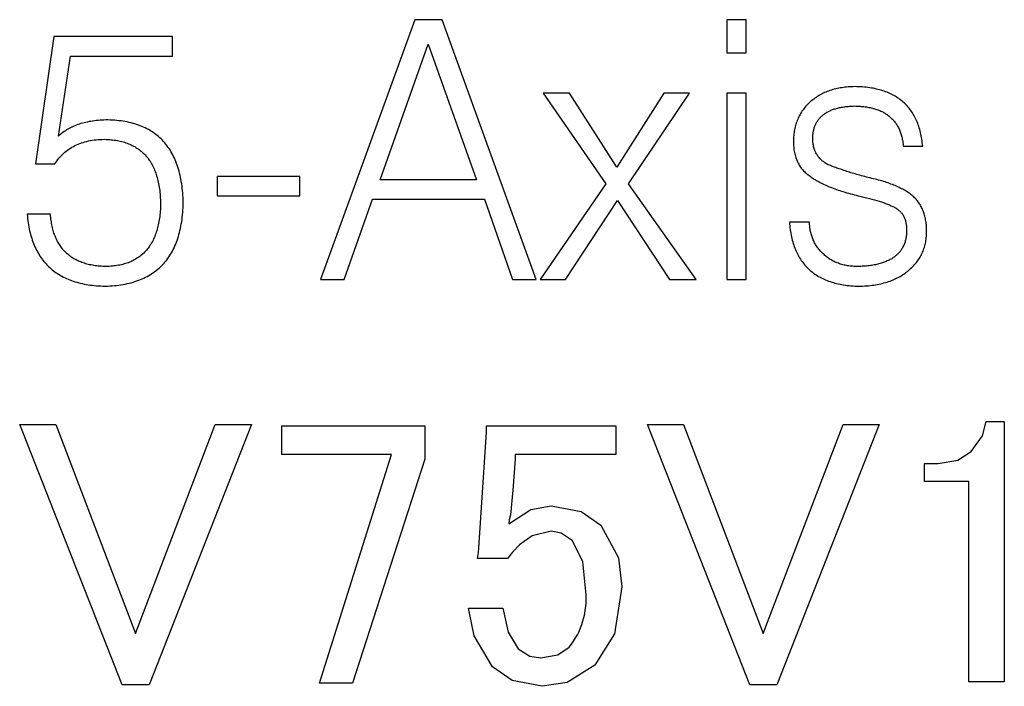
# Model space of a CAD drawing. Extents: x 0 to 594, y 0 to 420.
# Drawn here: x 150 to 161, y 218 to 225 of the extents above; entities that cross this region are included whole.
import ezdxf

# ---------------------------------------------------------------- set-up
doc = ezdxf.new("R2010")
doc.units = 0
doc.header["$LTSCALE"] = 20
doc.layers.add('MAIN1', color=7, linetype='CONTINUOUS')

msp = doc.modelspace()

# ---------------------------------------------------------------- linework, layer by layer
at = {"layer": 'MAIN1', "color": 7, "linetype": 'CONTINUOUS'}
for p, q in [((154.2607, 224.9297), (153.2444, 222.1297)), ((154.5552, 224.9297), (154.2607, 224.9297)), ((155.571, 222.1297), (154.5552, 224.9297)), ((157.8325, 224.9297), (157.6239, 224.9297)), ((157.6239, 224.9297), (157.6239, 224.5741)), ((157.8325, 224.5741), (157.8325, 224.9297)), ((150.3709, 224.7468), (150.1735, 223.3754)), ((151.6514, 224.7468), (150.3709, 224.7468)), ((151.6514, 224.5382), (151.6514, 224.7468)), ((153.8877, 223.2032), (154.406, 224.6644)), ((154.406, 224.6644), (154.9259, 223.2032)), ((150.4214, 223.6749), (150.5493, 224.5382)), ((150.5493, 224.5382), (151.6514, 224.5382)), ((157.6239, 224.5741), (157.8325, 224.5741)), ((155.9271, 224.1366), (155.6433, 224.1366)), ((155.6433, 224.1366), (156.3192, 223.1606)), ((156.4398, 223.3406), (155.9271, 224.1366)), ((156.9469, 224.1366), (156.4398, 223.3406)), ((156.5632, 223.1623), (157.2217, 224.1366)), ((157.2217, 224.1366), (156.9469, 224.1366)), ((157.8325, 224.1366), (157.6239, 224.1366)), ((157.6239, 224.1366), (157.6239, 222.1297)), ((157.8325, 222.1297), (157.8325, 224.1366)), ((159.5264, 223.5661), (159.7351, 223.5661)), ((150.1735, 223.3754), (150.3804, 223.3754)), ((153.0223, 223.2391), (152.1315, 223.2391)), ((152.1315, 223.2391), (152.1315, 223.0305)), ((153.0223, 223.0305), (153.0223, 223.2391)), ((154.9259, 223.2032), (153.8877, 223.2032)), ((156.3192, 223.1606), (155.6136, 222.1297)), ((157.294, 222.1297), (156.5632, 223.1623)), ((152.1315, 223.0305), (153.0223, 223.0305)), ((153.5007, 222.1297), (153.8058, 222.9946)), ((153.8058, 222.9946), (155.0112, 222.9946)), ((155.0112, 222.9946), (155.313, 222.1297)), ((155.8845, 222.1297), (156.4454, 222.9811)), ((156.4454, 222.9811), (157.008, 222.1297)), ((150.335, 222.8325), (150.0831, 222.8325)), ((158.5146, 222.7472), (158.2992, 222.7472)), ((153.2444, 222.1297), (153.5007, 222.1297)), ((155.313, 222.1297), (155.571, 222.1297)), ((155.6136, 222.1297), (155.8845, 222.1297)), ((157.008, 222.1297), (157.294, 222.1297)), ((157.6239, 222.1297), (157.8325, 222.1297)), ((150.0033, 220.5675), (150.3925, 220.5675)), ((151.106, 217.7621), (150.0033, 220.5675)), ((150.3925, 220.5675), (151.252, 218.3134)), ((151.252, 218.3134), (152.1114, 220.5675)), ((152.5006, 220.5675), (151.3979, 217.7621)), ((152.1114, 220.5675), (152.5006, 220.5675)), ((152.8279, 220.5513), (154.3685, 220.5513)), ((152.8279, 220.2444), (152.8279, 220.5513)), ((154.3685, 220.5513), (154.3685, 220.1945)), ((155.0333, 220.5513), (156.4279, 220.5513)), ((155.0333, 220.4864), (155.0333, 220.5513)), ((156.4279, 220.5513), (156.4279, 220.2444)), ((156.7685, 220.5675), (157.1577, 220.5675)), ((157.8712, 217.7621), (156.7685, 220.5675)), ((157.1577, 220.5675), (158.0171, 218.3134)), ((158.0171, 218.3134), (158.8766, 220.5675)), ((159.2658, 220.5675), (158.1631, 217.7621)), ((158.8766, 220.5675), (159.2658, 220.5675)), ((160.378, 220.4434), (160.4201, 220.5999)), ((160.4201, 220.5999), (160.6147, 220.5999)), ((160.6147, 220.5999), (160.6147, 217.7945)), ((154.9523, 219.2378), (155.0333, 220.4864)), ((160.258, 220.2756), (160.378, 220.4434)), ((154.0117, 220.2444), (152.8279, 220.2444)), ((153.2333, 217.7783), (154.0117, 220.2444)), ((154.3685, 220.1945), (153.5901, 217.7783)), ((155.3414, 220.1945), (155.3183, 219.8582)), ((155.3414, 220.2444), (155.3414, 220.1945)), ((156.4279, 220.2444), (155.3414, 220.2444)), ((160.1152, 220.1825), (160.258, 220.2756)), ((159.7553, 220.1459), (159.9012, 220.1459)), ((159.7553, 219.9543), (159.7553, 220.1459)), ((159.9012, 220.1459), (160.1152, 220.1825)), ((160.2309, 219.9543), (159.7553, 219.9543)), ((160.2309, 217.7945), (160.2309, 219.9543)), ((155.3183, 219.8582), (155.2928, 219.5945)), ((155.5132, 219.6503), (155.7306, 219.6918)), ((155.7306, 219.6918), (156.053, 219.628)), ((155.2766, 219.4972), (155.5132, 219.6503)), ((155.2928, 219.5945), (155.28, 219.5407)), ((156.053, 219.628), (156.2658, 219.481)), ((155.28, 219.5407), (155.2766, 219.4972)), ((156.2658, 219.481), (156.4571, 219.1307)), ((155.5247, 219.3687), (155.3901, 219.2702)), ((155.7306, 219.4162), (155.5247, 219.3687)), ((155.8402, 219.3971), (155.7306, 219.4162)), ((155.9577, 219.3189), (155.8402, 219.3971)), ((154.9484, 219.1874), (154.9523, 219.2378)), ((155.3901, 219.2702), (155.3145, 219.191)), ((156.0711, 219.0919), (155.9577, 219.3189)), ((154.936, 219.1243), (154.9484, 219.1874)), ((155.3145, 219.191), (155.2604, 219.1243)), ((156.4571, 219.1307), (156.4928, 218.8162)), ((155.2604, 219.1243), (154.936, 219.1243)), ((156.1036, 218.7675), (156.0711, 219.0919)), ((156.4928, 218.8162), (156.4137, 218.3117)), ((154.8387, 218.5891), (155.2117, 218.5891)), ((154.9024, 218.2899), (154.8387, 218.5891)), ((155.2117, 218.5891), (155.2673, 218.3295)), ((155.0982, 217.9567), (154.9024, 218.2899)), ((155.2673, 218.3295), (155.3739, 218.1513)), ((156.4137, 218.3117), (156.2009, 217.9729)), ((155.3739, 218.1513), (155.5007, 218.0721)), ((155.5007, 218.0721), (155.6171, 218.054)), ((155.6171, 218.054), (155.8021, 218.0863)), ((155.8021, 218.0863), (155.9252, 218.1675)), ((156.2009, 217.9729), (155.9053, 217.7879)), ((155.311, 217.8097), (155.0982, 217.9567)), ((151.3979, 217.7621), (151.106, 217.7621)), ((153.5901, 217.7783), (153.2333, 217.7783)), ((155.6333, 217.7459), (155.311, 217.8097)), ((155.9053, 217.7879), (155.6333, 217.7459)), ((158.1631, 217.7621), (157.8712, 217.7621)), ((160.6147, 217.7945), (160.2309, 217.7945))]:
    msp.add_line(p, q, dxfattribs=at)
msp.add_arc((155.2812, 218.6855), 0.8265, 321.19169, 365.69416, dxfattribs=at)
for points, knots in [([(159.0059, 224.2084), (158.9814, 224.2076), (158.9335, 224.2062), (158.8638, 224.1975), (158.798, 224.1847), (158.7358, 224.1677), (158.6778, 224.1442), (158.6234, 224.117), (158.5726, 224.0848), (158.5422, 224.0595), (158.5269, 224.0468)], [0, 0, 0, 0, 0.1424121, 0.2780549, 0.4075459, 0.5316565, 0.6520482, 0.7700654, 0.8848404, 1, 1, 1, 1]), ([(159.7351, 223.5661), (159.7322, 223.5916), (159.7267, 223.6413), (159.7128, 223.7132), (159.6939, 223.7803), (159.6694, 223.8423), (159.6411, 223.8999), (159.607, 223.9523), (159.5689, 224.0004), (159.5254, 224.0434), (159.4768, 224.0809), (159.4239, 224.1142), (159.3661, 224.1426), (159.3031, 224.1651), (159.2356, 224.1838), (159.1634, 224.1971), (159.0863, 224.2055), (159.0332, 224.2074), (159.0059, 224.2084)], [0, 0, 0, 0, 0.0705527, 0.1376874, 0.2013956, 0.2621922, 0.3208956, 0.3778672, 0.4339008, 0.4895929, 0.5457116, 0.6028411, 0.6613161, 0.7227113, 0.7867761, 0.8538141, 0.9247582, 1, 1, 1, 1]), ([(158.5269, 224.0468), (158.5122, 224.0329), (158.483, 224.0054), (158.4456, 223.959), (158.413, 223.9101), (158.3876, 223.8574), (158.366, 223.8023), (158.3528, 223.7435), (158.3431, 223.682), (158.3422, 223.6398), (158.3418, 223.6183)], [0, 0, 0, 0, 0.1259723, 0.2492687, 0.370374, 0.4911822, 0.6131519, 0.7376955, 0.8659714, 1, 1, 1, 1]), ([(158.5505, 223.6497), (158.5509, 223.6634), (158.5519, 223.6901), (158.5576, 223.7287), (158.5663, 223.7651), (158.5797, 223.7982), (158.595, 223.8296), (158.6151, 223.8577), (158.6383, 223.8836), (158.6645, 223.9074), (158.6949, 223.9277), (158.7285, 223.9454), (158.7653, 223.9615), (158.8058, 223.974), (158.8496, 223.9848), (158.8969, 223.9925), (158.9475, 223.9974), (158.9823, 223.9989), (159.0003, 223.9997)], [0, 0, 0, 0, 0.063575, 0.1242032, 0.1815695, 0.2366356, 0.2903039, 0.3433771, 0.3969607, 0.4517722, 0.5074868, 0.5666186, 0.6281629, 0.6938899, 0.7637009, 0.8377536, 0.9164067, 1, 1, 1, 1]), ([(159.0003, 223.9997), (159.0201, 223.999), (159.0587, 223.9976), (159.1148, 223.992), (159.1674, 223.9833), (159.2162, 223.9702), (159.2618, 223.9545), (159.3043, 223.9364), (159.3424, 223.9135), (159.3775, 223.8884), (159.4089, 223.8594), (159.4359, 223.8268), (159.4609, 223.7918), (159.4805, 223.7525), (159.4984, 223.7108), (159.5107, 223.6652), (159.5214, 223.617), (159.5247, 223.5834), (159.5264, 223.5661)], [0, 0, 0, 0, 0.0778423, 0.1515627, 0.2207846, 0.2867956, 0.3496626, 0.4097686, 0.4676397, 0.5238362, 0.578857, 0.6345533, 0.6899008, 0.7469902, 0.8065205, 0.8675813, 0.9320331, 1, 1, 1, 1]), ([(150.9542, 223.8494), (150.9258, 223.8487), (150.8706, 223.8474), (150.7906, 223.8381), (150.7159, 223.8244), (150.6462, 223.8053), (150.5818, 223.7809), (150.5229, 223.7508), (150.469, 223.7162), (150.4371, 223.6886), (150.4214, 223.6749)], [0, 0, 0, 0, 0.1487306, 0.2884467, 0.4207621, 0.5455327, 0.6659206, 0.7800472, 0.8909624, 1, 1, 1, 1]), ([(151.7658, 222.9575), (151.7647, 222.9929), (151.7625, 223.0614), (151.7502, 223.1607), (151.7331, 223.2533), (151.7106, 223.3397), (151.6805, 223.419), (151.6455, 223.4922), (151.6028, 223.5579), (151.5554, 223.618), (151.5009, 223.6704), (151.4408, 223.7164), (151.3744, 223.7556), (151.302, 223.7883), (151.2236, 223.814), (151.1391, 223.8329), (151.0486, 223.8454), (150.9862, 223.848), (150.9542, 223.8494)], [0, 0, 0, 0, 0.0775281, 0.1501534, 0.2189429, 0.2838445, 0.3455641, 0.4043867, 0.4613299, 0.5170014, 0.5717669, 0.6264281, 0.6826442, 0.7402236, 0.8002148, 0.8632345, 0.9298152, 1, 1, 1, 1]), ([(150.3804, 223.3754), (150.395, 223.3962), (150.4238, 223.4374), (150.4762, 223.4906), (150.5338, 223.537), (150.5986, 223.574), (150.6692, 223.6033), (150.7461, 223.6246), (150.8291, 223.6375), (150.8865, 223.6396), (150.9161, 223.6407)], [0, 0, 0, 0, 0.1219412, 0.2406899, 0.3576462, 0.4759289, 0.5974959, 0.7242929, 0.8578958, 1, 1, 1, 1]), ([(150.9161, 223.6407), (150.94, 223.6398), (150.9869, 223.6381), (151.0546, 223.6284), (151.1179, 223.6139), (151.1764, 223.5944), (151.2305, 223.5695), (151.2801, 223.5392), (151.325, 223.5032), (151.3654, 223.4621), (151.4016, 223.4161), (151.4321, 223.3641), (151.4588, 223.3075), (151.4806, 223.2454), (151.4977, 223.1782), (151.5108, 223.1057), (151.5182, 223.028), (151.5203, 222.9744), (151.5213, 222.9469)], [0, 0, 0, 0, 0.0687033, 0.1341893, 0.1958111, 0.254621, 0.3107315, 0.3660662, 0.4209736, 0.4751675, 0.5309159, 0.5883619, 0.6475806, 0.71013, 0.7765546, 0.846254, 0.9211271, 1, 1, 1, 1]), ([(158.3418, 223.6183), (158.3423, 223.5977), (158.3433, 223.5576), (158.3518, 223.4997), (158.3657, 223.446), (158.3855, 223.3966), (158.411, 223.3515), (158.4413, 223.3099), (158.4782, 223.2731), (158.5064, 223.2524), (158.5207, 223.2419)], [0, 0, 0, 0, 0.1419841, 0.2761966, 0.4028633, 0.5237815, 0.6421357, 0.7592188, 0.8777484, 1, 1, 1, 1]), ([(158.5942, 223.4769), (158.5874, 223.4879), (158.573, 223.511), (158.5606, 223.5522), (158.5517, 223.5988), (158.5509, 223.6321), (158.5505, 223.6497)], [0, 0, 0, 0, 0.2139393, 0.4493797, 0.707981, 1, 1, 1, 1]), ([(158.7193, 223.3653), (158.7065, 223.3722), (158.6813, 223.3858), (158.6483, 223.4129), (158.6184, 223.4426), (158.6023, 223.4655), (158.5942, 223.4769)], [0, 0, 0, 0, 0.2565278, 0.5061327, 0.7518248, 1, 1, 1, 1]), ([(158.809, 223.3305), (158.7933, 223.3368), (158.7635, 223.3486), (158.7335, 223.3599), (158.7193, 223.3653)], [0, 0, 0, 0, 0.048956705, 0.096248419, 0.096248419, 0.096248419, 0.096248419]), ([(158.9173, 223.2941), (158.8992, 223.3008), (158.8635, 223.3142), (158.827, 223.3251), (158.809, 223.3305)], [0, 0, 0, 0, 0.05738215, 0.11428821, 0.11428821, 0.11428821, 0.11428821]), ([(159.1854, 223.2189), (159.1605, 223.2253), (159.1123, 223.2377), (159.043, 223.258), (158.9782, 223.2753), (158.9371, 223.288), (158.9173, 223.2941)], [0, 0, 0, 0, 0.2770137, 0.5365372, 0.7769744, 1, 1, 1, 1]), ([(158.5207, 223.2419), (158.5357, 223.2314), (158.567, 223.2095), (158.6186, 223.1803), (158.6756, 223.1521), (158.738, 223.1253), (158.8057, 223.0996), (158.879, 223.0754), (158.9579, 223.0532), (159.0126, 223.0397), (159.0407, 223.0327)], [0, 0, 0, 0, 0.0973829, 0.2029877, 0.3150819, 0.435367, 0.5641214, 0.7003139, 0.8460916, 1, 1, 1, 1]), ([(159.6403, 223.0192), (159.6274, 223.0302), (159.6009, 223.0526), (159.5562, 223.0822), (159.5064, 223.1094), (159.4523, 223.1362), (159.3924, 223.159), (159.3283, 223.182), (159.2588, 223.202), (159.2103, 223.2132), (159.1854, 223.2189)], [0, 0, 0, 0, 0.1009007, 0.2072334, 0.3198152, 0.4402932, 0.5677356, 0.7027746, 0.8470977, 1, 1, 1, 1]), ([(150.9239, 222.0579), (150.9573, 222.0592), (151.0221, 222.0616), (151.1158, 222.075), (151.2035, 222.0938), (151.285, 222.1195), (151.3604, 222.152), (151.4289, 222.192), (151.4914, 222.2385), (151.5478, 222.2913), (151.5976, 222.3514), (151.6406, 222.4185), (151.678, 222.4919), (151.7081, 222.5721), (151.732, 222.6591), (151.7507, 222.7526), (151.7615, 222.853), (151.7644, 222.922), (151.7658, 222.9575)], [0, 0, 0, 0, 0.0714527, 0.13901604, 0.20261512, 0.26358361, 0.3217365, 0.37831006, 0.43329837, 0.48830419, 0.54351988, 0.6003272, 0.65875979, 0.71964786, 0.78373004, 0.85195583, 0.92374494, 1, 1, 1, 1]), ([(151.5213, 222.9469), (151.5206, 222.9199), (151.5192, 222.8676), (151.5104, 222.792), (151.4983, 222.7212), (151.4817, 222.6557), (151.4603, 222.5952), (151.4346, 222.5398), (151.4041, 222.4898), (151.3698, 222.4442), (151.3302, 222.4044), (151.2867, 222.3692), (151.2387, 222.3391), (151.1857, 222.3153), (151.1285, 222.2962), (151.0674, 222.2816), (151.0016, 222.2726), (150.9563, 222.2708), (150.9329, 222.2699)], [0, 0, 0, 0, 0.0793118, 0.1540593, 0.2239039, 0.2903717, 0.3528566, 0.4124314, 0.469718, 0.5250798, 0.5799471, 0.6343488, 0.6894721, 0.7463556, 0.8050005, 0.8666659, 0.9311049, 1, 1, 1, 1]), ([(159.0407, 223.0327), (159.081, 223.0236), (159.1572, 223.0065), (159.2628, 222.9754), (159.3541, 222.9445), (159.4079, 222.9193), (159.4328, 222.9076)], [0, 0, 0, 0, 0.30046323, 0.56812059, 0.80035895, 1, 1, 1, 1]), ([(159.7777, 222.644), (159.7772, 222.6638), (159.7764, 222.7023), (159.7702, 222.7583), (159.7596, 222.8107), (159.7445, 222.8598), (159.7249, 222.9052), (159.7011, 222.9473), (159.6732, 222.9857), (159.6512, 223.0081), (159.6403, 223.0192)], [0, 0, 0, 0, 0.14473072, 0.28063887, 0.41015034, 0.53443931, 0.65483282, 0.77092826, 0.88608989, 1, 1, 1, 1]), ([(159.4328, 222.9076), (159.4434, 222.9008), (159.4642, 222.8873), (159.4919, 222.8636), (159.5153, 222.8372), (159.5273, 222.8175), (159.5332, 222.8078)], [0, 0, 0, 0, 0.2650542, 0.5178149, 0.7620886, 1, 1, 1, 1]), ([(150.0832, 222.8325), (150.0865, 222.8018), (150.093, 222.7419), (150.109, 222.6553), (150.1317, 222.5748), (150.159, 222.4997), (150.192, 222.4305), (150.231, 222.3672), (150.2753, 222.3095), (150.3258, 222.2584), (150.3811, 222.2123), (150.4426, 222.1727), (150.5091, 222.1382), (150.5815, 222.11), (150.6595, 222.0888), (150.7425, 222.0713), (150.8314, 222.0618), (150.8925, 222.0592), (150.9239, 222.0579)], [0, 0, 0, 0, 0.0722865, 0.1408503, 0.2058186, 0.2678337, 0.3275208, 0.3850772, 0.4415253, 0.4972171, 0.5528454, 0.6097612, 0.6678802, 0.7280052, 0.7911702, 0.8568128, 0.9263896, 1, 1, 1, 1]), ([(150.9329, 222.2699), (150.9103, 222.2706), (150.8663, 222.2721), (150.8026, 222.2803), (150.7429, 222.2918), (150.687, 222.308), (150.6355, 222.3291), (150.5871, 222.3527), (150.5439, 222.3824), (150.5044, 222.4158), (150.468, 222.4525), (150.4373, 222.4949), (150.4095, 222.5407), (150.3868, 222.5912), (150.3668, 222.6452), (150.3518, 222.7039), (150.3414, 222.7668), (150.3372, 222.8102), (150.335, 222.8325)], [0, 0, 0, 0, 0.0736152, 0.142804, 0.2084661, 0.2711506, 0.3314055, 0.3892882, 0.4457467, 0.5013752, 0.5572388, 0.6132641, 0.6713092, 0.7308521, 0.7929418, 0.8582317, 0.9272602, 1, 1, 1, 1]), ([(158.2992, 222.7472), (158.3015, 222.72), (158.306, 222.6671), (158.3206, 222.5907), (158.3385, 222.519), (158.3631, 222.4528), (158.3912, 222.391), (158.4261, 222.3352), (158.4651, 222.2838), (158.5101, 222.2383), (158.5589, 222.1967), (158.6139, 222.1615), (158.6736, 222.1311), (158.7384, 222.1057), (158.8084, 222.0865), (158.8832, 222.0713), (158.963, 222.061), (159.018, 222.0589), (159.0463, 222.0579)], [0, 0, 0, 0, 0.071597, 0.1395128, 0.2039604, 0.2656444, 0.3247502, 0.3818633, 0.4382517, 0.4938234, 0.5496032, 0.6064114, 0.6648398, 0.7254926, 0.7887749, 0.8554305, 0.9257321, 1, 1, 1, 1]), ([(158.6626, 222.4062), (158.6514, 222.4172), (158.6289, 222.439), (158.5997, 222.4757), (158.5749, 222.5151), (158.5549, 222.5571), (158.5377, 222.6008), (158.5254, 222.6472), (158.5176, 222.6963), (158.5156, 222.73), (158.5146, 222.7472)], [0, 0, 0, 0, 0.123527, 0.245721, 0.3670921, 0.4878938, 0.6105718, 0.7352016, 0.8645572, 1, 1, 1, 1]), ([(159.5332, 222.8078), (159.5378, 222.7969), (159.5473, 222.7744), (159.5558, 222.7371), (159.5616, 222.6962), (159.5621, 222.6674), (159.5623, 222.6524)], [0, 0, 0, 0, 0.2229716, 0.4586744, 0.7181147, 1, 1, 1, 1]), ([(159.5623, 222.6524), (159.5618, 222.6374), (159.5607, 222.6082), (159.5528, 222.566), (159.5427, 222.5263), (159.5269, 222.4897), (159.5089, 222.4551), (159.4854, 222.4241), (159.4583, 222.3959), (159.4271, 222.3703), (159.3917, 222.3482), (159.3527, 222.3284), (159.3097, 222.3115), (159.2624, 222.2978), (159.2114, 222.2857), (159.1562, 222.2777), (159.0973, 222.272), (159.0566, 222.2706), (159.0356, 222.2699)], [0, 0, 0, 0, 0.0612354, 0.1193861, 0.1747976, 0.2285681, 0.2815513, 0.3339587, 0.3869088, 0.4411978, 0.4982083, 0.5573146, 0.6197347, 0.6866884, 0.7580351, 0.8337743, 0.9143522, 1, 1, 1, 1]), ([(159.5825, 222.2273), (159.5978, 222.2406), (159.6279, 222.2669), (159.6672, 222.3114), (159.7006, 222.359), (159.7284, 222.4097), (159.7495, 222.4639), (159.7655, 222.521), (159.775, 222.5814), (159.7768, 222.6228), (159.7777, 222.644)], [0, 0, 0, 0, 0.1276239, 0.2520077, 0.3729728, 0.493731, 0.6154001, 0.73891, 0.8665828, 1, 1, 1, 1]), ([(159.0356, 222.2699), (159.0167, 222.2703), (158.98, 222.2712), (158.9261, 222.2775), (158.875, 222.288), (158.8267, 222.3032), (158.7812, 222.3224), (158.7387, 222.3459), (158.6987, 222.3736), (158.6748, 222.3953), (158.6626, 222.4062)], [0, 0, 0, 0, 0.1391842, 0.2708715, 0.3988789, 0.5229984, 0.6426929, 0.7622606, 0.879918, 1, 1, 1, 1]), ([(159.0463, 222.0579), (159.0742, 222.0585), (159.1284, 222.0598), (159.2073, 222.0693), (159.2816, 222.0824), (159.3512, 222.1009), (159.4164, 222.1243), (159.4763, 222.1539), (159.5326, 222.187), (159.566, 222.2139), (159.5825, 222.2273)], [0, 0, 0, 0, 0.1457571, 0.2834899, 0.4146277, 0.5400494, 0.6597173, 0.7760002, 0.8891517, 1, 1, 1, 1])]:
    msp.add_open_spline(points, degree=3, knots=knots, dxfattribs=at)

doc.saveas('drawing.dxf')
